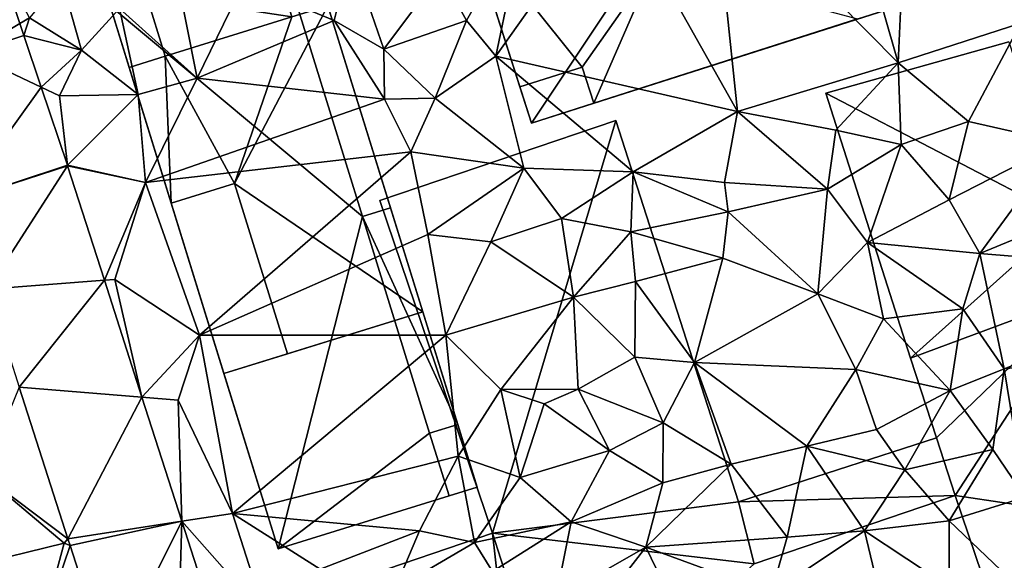
# Model space of a CAD drawing. Extents: x -1004 to 59, y -2000 to -920.
# Drawn here: x -362 to -310, y -1696 to -1667 of the extents above; entities that cross this region are included whole.
import ezdxf

# ---------------------------------------------------------------- set-up
doc = ezdxf.new("R2010")
doc.units = 0
doc.header["$MEASUREMENT"] = 0
for name, color, linetype in [('Bygninger_LOD1', 1, 'Continuous'), ('Bygninger_Projekteret', 85, 'Continuous'), ('Terraen', 33, 'Continuous'), ('Terraen_vej', 33, 'Continuous')]:
    doc.layers.add(name, color=color, linetype=linetype)

# ---------------------------------------------------------------- blocks, each defined once
blk = doc.blocks.new('1km_6223_572_Flyttet_X-573000m_Y-6225000m_ACAD_1_FMEBLOCK24')
at = {"layer": 'Terraen_vej', "color": 251, "true_color": 0x555555}
for points in [[(-52.02, 18.65, 4.623), (-49.388, 20.234, 4.699), (-50.526, 23.614, 4.759)], [(-52.02, 18.65, 4.623), (-49.177, 19.607, 4.688), (-49.388, 20.234, 4.699)], [(-48.259, 16.881, 4.765), (-49.177, 19.607, 4.688), (-52.02, 18.65, 4.623)], [(-52.57, 10.882, 4.947), (-48.259, 16.881, 4.765), (-52.02, 18.65, 4.623)], [(-52.57, 10.882, 4.947), (-46.877, 12.777, 4.882), (-48.259, 16.881, 4.765)], [(-52.57, 10.882, 4.947), (-46.864, 12.738, 4.883), (-46.877, 12.777, 4.882)], [(-51.077, 6.236, 5.067), (-46.864, 12.738, 4.883), (-52.57, 10.882, 4.947)], [(-51.077, 6.236, 5.067), (-44.924, 6.699, 5.043), (-46.864, 12.738, 4.883)], [(-49.416, 1.066, 5.2), (-44.924, 6.699, 5.043), (-51.077, 6.236, 5.067)], [(-49.416, 1.066, 5.2), (-42.944, 0.537, 5.206), (-44.924, 6.699, 5.043)], [(-46.848, -6.928, 5.407), (-42.944, 0.537, 5.206), (-49.416, 1.066, 5.2)], [(-46.848, -6.928, 5.407), (-40.843, -6.002, 5.379), (-42.944, 0.537, 5.206)], [(-46.735, -7.279, 5.416), (-40.843, -6.002, 5.379), (-46.848, -6.928, 5.407)], [(-46.735, -7.279, 5.416), (-44.672, -13.701, 5.581), (-40.843, -6.002, 5.379)], [(-40.843, -6.002, 5.379), (-44.672, -13.701, 5.581), (-41.1, -15.01, 5.614)], [(-41.1, -15.01, 5.614), (-38.244, -14.092, 5.592), (-40.843, -6.002, 5.379)]]:
    blk.add_polyline3d(points, close=True, dxfattribs=at)
blk = doc.blocks.new('1km_6223_572_Flyttet_X-573000m_Y-6225000m_ACAD_1_FMEBLOCK135')
at = {"layer": 'Terraen', "color": 9, "true_color": 0xbbbbbb}
for points in [[(-3.05, 18.17, 4.68), (-2.37, 33.26, 4.72), (-6.87, 31.49, 4.55)], [(-3.05, 18.17, 4.68), (3.41, 20.25, 4.71), (-2.37, 33.26, 4.72)], [(-3.05, 18.17, 4.68), (-6.87, 31.49, 4.55), (-12.84, 28.06, 4.74)], [(-11.53, 15.6, 4.68), (-12.84, 28.06, 4.74), (-18.09, 27.25, 4.64)], [(-11.53, 15.6, 4.68), (-3.05, 18.17, 4.68), (-12.84, 28.06, 4.74)], [(-18.09, 27.25, 4.64), (-22.77, 25.78, 4.73), (-24.27, 18.51, 4.77)], [(-11.53, 15.6, 4.68), (-18.09, 27.25, 4.64), (-24.27, 18.51, 4.77)], [(-22.77, 25.78, 4.73), (-27.2, 22.9, 4.55), (-25.83, 20.39, 4.37)], [(-22.77, 25.78, 4.73), (-25.83, 20.39, 4.37), (-24.27, 18.51, 4.77)], [(-32.8, 20.4, 5.06), (-31.92, 23.93, 4.7), (-37.59, 22.38, 4.68)], [(-30.18, 18.88, 4.83), (-31.92, 23.93, 4.7), (-32.8, 20.4, 5.06)], [(-30.18, 18.88, 4.83), (-27.2, 22.9, 4.55), (-31.92, 23.93, 4.7)], [(-49.388, 20.234, 4.699), (-48.88, 20.54, 4.69), (-50.526, 23.614, 4.759)], [(-44.13, 21.03, 4.85), (-40.04, 17.35, 4.81), (-41.3, 23.73, 4.59)], [(-41.3, 23.73, 4.59), (-40.04, 17.35, 4.81), (-37.59, 22.38, 4.68)], [(-30.18, 18.88, 4.83), (-25.83, 20.39, 4.37), (-27.2, 22.9, 4.55)], [(-48.88, 20.54, 4.69), (-46.13, 18.83, 4.95), (-47.18, 22.58, 4.22)], [(-44.13, 21.03, 4.85), (-47.18, 22.58, 4.22), (-46.13, 18.83, 4.95)], [(-32.8, 20.4, 5.06), (-37.59, 22.38, 4.68), (-40.04, 17.35, 4.81)], [(-44.13, 21.03, 4.85), (-46.13, 18.83, 4.95), (-43.14, 16.49, 5.23)], [(-44.13, 21.03, 4.85), (-43.14, 16.49, 5.23), (-40.04, 17.35, 4.81)], [(-49.177, 19.607, 4.688), (-48.88, 20.54, 4.69), (-49.388, 20.234, 4.699)], [(-48.88, 20.54, 4.69), (-49.177, 19.607, 4.688), (-46.13, 18.83, 4.95)], [(-30.15, 16.25, 5.3), (-32.8, 20.4, 5.06), (-40.04, 17.35, 4.81)], [(-30.15, 16.25, 5.3), (-30.18, 18.88, 4.83), (-32.8, 20.4, 5.06)], [(-27.47, 16.3, 4.6), (-25.83, 20.39, 4.37), (-30.18, 18.88, 4.83)], [(-27.47, 16.3, 4.6), (-24.27, 18.51, 4.77), (-25.83, 20.39, 4.37)], [(0.66, 15.07, 4.53), (3.41, 20.25, 4.71), (-3.05, 18.17, 4.68)], [(5.54, 13.96, 4.65), (3.41, 20.25, 4.71), (0.66, 15.07, 4.53)], [(-49.177, 19.607, 4.688), (-52.02, 18.65, 4.623), (-49.177, 19.607, 4.688)], [(-49.177, 19.607, 4.688), (-49.177, 19.607, 4.688), (-46.13, 18.83, 4.95)], [(-49.177, 19.607, 4.688), (-48.259, 16.881, 4.765), (-46.13, 18.83, 4.95)], [(-48.259, 16.881, 4.765), (-47.3, 16.43, 4.75), (-46.13, 18.83, 4.95)], [(-46.13, 18.83, 4.95), (-47.3, 16.43, 4.75), (-43.14, 16.49, 5.23)], [(-30.15, 16.25, 5.3), (-27.47, 16.3, 4.6), (-30.18, 18.88, 4.83)], [(-22.8, 12.61, 4.56), (-24.27, 18.51, 4.77), (-27.47, 16.3, 4.6)], [(-17.03, 12.41, 4.72), (-24.27, 18.51, 4.77), (-22.8, 12.61, 4.56)], [(-17.03, 12.41, 4.72), (-11.53, 15.6, 4.68), (-24.27, 18.51, 4.77)], [(-6.34, 14.62, 4.71), (-3.05, 18.17, 4.68), (-11.53, 15.6, 4.68)], [(-2.9, 13.86, 4.33), (-3.05, 18.17, 4.68), (-6.34, 14.62, 4.71)], [(-2.9, 13.86, 4.33), (0.66, 15.07, 4.53), (-3.05, 18.17, 4.68)], [(-40.04, 17.35, 4.81), (-43.14, 16.49, 5.23), (-42.75, 11.85, 5.18)], [(-30.15, 16.25, 5.3), (-40.04, 17.35, 4.81), (-42.75, 11.85, 5.18)], [(-46.877, 12.777, 4.882), (-47.3, 16.43, 4.75), (-48.259, 16.881, 4.765)], [(-46.877, 12.777, 4.882), (-43.14, 16.49, 5.23), (-47.3, 16.43, 4.75)], [(-46.877, 12.777, 4.882), (-42.75, 11.85, 5.18), (-43.14, 16.49, 5.23)], [(-28.76, 13.48, 5.24), (-30.15, 16.25, 5.3), (-42.75, 11.85, 5.18)], [(-28.76, 13.48, 5.24), (-27.47, 16.3, 4.6), (-30.15, 16.25, 5.3)], [(-28.76, 13.48, 5.24), (-22.8, 12.61, 4.56), (-27.47, 16.3, 4.6)], [(-17.03, 12.41, 4.72), (-12.21, 11.86, 4.66), (-11.53, 15.6, 4.68)], [(-6.78, 11.5, 4.68), (-11.53, 15.6, 4.68), (-12.21, 11.86, 4.66)], [(-6.78, 11.5, 4.68), (-6.34, 14.62, 4.71), (-11.53, 15.6, 4.68)], [(-0.37, 10.94, 4.9), (0.66, 15.07, 4.53), (-2.9, 13.86, 4.33)], [(-0.37, 10.94, 4.9), (5.54, 13.96, 4.65), (0.66, 15.07, 4.53)], [(-6.78, 11.5, 4.68), (-2.9, 13.86, 4.33), (-6.34, 14.62, 4.71)], [(-4.67, 8.7, 4.59), (-2.9, 13.86, 4.33), (-6.78, 11.5, 4.68)], [(-4.67, 8.7, 4.59), (-0.37, 10.94, 4.9), (-2.9, 13.86, 4.33)], [(1.26, 8.11, 5.66), (5.54, 13.96, 4.65), (-0.37, 10.94, 4.9)], [(1.26, 8.11, 5.66), (11.79, 12.46, 5.65), (5.54, 13.96, 4.65)], [(-28.76, 13.48, 5.24), (-42.75, 11.85, 5.18), (-39.91, 3.8, 5.27)], [(-27.86, 9.11, 5.34), (-28.76, 13.48, 5.24), (-39.91, 3.8, 5.27)], [(-27.86, 9.11, 5.34), (-22.8, 12.61, 4.56), (-28.76, 13.48, 5.24)], [(-46.877, 12.777, 4.882), (-46.864, 12.738, 4.883), (-42.75, 11.85, 5.18)], [(-46.864, 12.738, 4.883), (-44.924, 6.699, 5.043), (-42.75, 11.85, 5.18)], [(-27.86, 9.11, 5.34), (-24.54, 8.73, 4.65), (-22.8, 12.61, 4.56)], [(-20.82, 9.95, 4.47), (-22.8, 12.61, 4.56), (-24.54, 8.73, 4.65)], [(-17.03, 12.41, 4.72), (-22.8, 12.61, 4.56), (-20.82, 9.95, 4.47)], [(-17.16, 9.25, 4.41), (-17.03, 12.41, 4.72), (-20.82, 9.95, 4.47)], [(-17.16, 9.25, 4.41), (-12.03, 10.31, 4.48), (-17.03, 12.41, 4.72)], [(-17.03, 12.41, 4.72), (-12.03, 10.31, 4.48), (-12.21, 11.86, 4.66)], [(15.11, 6.97, 6.1), (11.79, 12.46, 5.65), (1.26, 8.11, 5.66)], [(-44.924, 6.699, 5.043), (-44.38, 6.74, 5.1), (-42.75, 11.85, 5.18)], [(-42.75, 11.85, 5.18), (-44.38, 6.74, 5.1), (-39.91, 3.8, 5.27)], [(-6.78, 11.5, 4.68), (-12.21, 11.86, 4.66), (-12.03, 10.31, 4.48)], [(-7.29, 5.99, 4.75), (-6.78, 11.5, 4.68), (-12.03, 10.31, 4.48)], [(-7.29, 5.99, 4.75), (-4.67, 8.7, 4.59), (-6.78, 11.5, 4.68)], [(1.26, 8.11, 5.66), (-0.37, 10.94, 4.9), (-4.67, 8.7, 4.59)], [(-20.82, 9.95, 4.47), (-24.54, 8.73, 4.65), (-20.18, 5.81, 4.52)], [(-17.16, 9.25, 4.41), (-20.82, 9.95, 4.47), (-20.18, 5.81, 4.52)], [(-12.3, 7.86, 4.69), (-12.03, 10.31, 4.48), (-17.16, 9.25, 4.41)], [(-12.3, 7.86, 4.69), (-7.29, 5.99, 4.75), (-12.03, 10.31, 4.48)], [(-26.91, 3.81, 5.38), (-27.86, 9.11, 5.34), (-39.91, 3.8, 5.27)], [(-26.91, 3.81, 5.38), (-24.54, 8.73, 4.65), (-27.86, 9.11, 5.34)], [(-16.91, 6.63, 4.69), (-17.16, 9.25, 4.41), (-20.18, 5.81, 4.52)], [(-12.3, 7.86, 4.69), (-17.16, 9.25, 4.41), (-16.91, 6.63, 4.69)], [(-26.91, 3.81, 5.38), (-20.18, 5.81, 4.52), (-24.54, 8.73, 4.65)], [(-3.83, 4.66, 4.68), (-4.67, 8.7, 4.59), (-7.29, 5.99, 4.75)], [(0.35, 5.19, 5.7), (1.26, 8.11, 5.66), (-4.67, 8.7, 4.59)], [(-3.83, 4.66, 4.68), (0.35, 5.19, 5.7), (-4.67, 8.7, 4.59)], [(-13.79, 2.36, 4.55), (-12.3, 7.86, 4.69), (-16.91, 6.63, 4.69)], [(-13.79, 2.36, 4.55), (-7.29, 5.99, 4.75), (-12.3, 7.86, 4.69)], [(2.54, 2.03, 5.99), (1.26, 8.11, 5.66), (0.35, 5.19, 5.7)], [(2.54, 2.03, 5.99), (15.11, 6.97, 6.1), (1.26, 8.11, 5.66)], [(2.54, 2.03, 5.99), (16.05, 3.63, 6.08), (15.11, 6.97, 6.1)], [(-44.924, 6.699, 5.043), (-42.944, 0.537, 5.206), (-44.38, 6.74, 5.1)], [(-42.944, 0.537, 5.206), (-39.91, 3.8, 5.27), (-44.38, 6.74, 5.1)], [(-16.94, 2.64, 4.65), (-16.91, 6.63, 4.69), (-20.18, 5.81, 4.52)], [(-13.79, 2.36, 4.55), (-16.91, 6.63, 4.69), (-16.94, 2.64, 4.65)], [(-24.01, 0.94, 5.14), (-20.18, 5.81, 4.52), (-26.91, 3.81, 5.38)], [(-19.93, 0.96, 4.97), (-20.18, 5.81, 4.52), (-24.01, 0.94, 5.14)], [(-19.93, 0.96, 4.97), (-16.94, 2.64, 4.65), (-20.18, 5.81, 4.52)], [(-13.79, 2.36, 4.55), (-5.28, 1.99, 4.66), (-7.29, 5.99, 4.75)], [(-5.28, 1.99, 4.66), (-3.83, 4.66, 4.68), (-7.29, 5.99, 4.75)], [(-0.32, 0.89, 5.3), (0.35, 5.19, 5.7), (-3.83, 4.66, 4.68)], [(-0.32, 0.89, 5.3), (2.54, 2.03, 5.99), (0.35, 5.19, 5.7)], [(-0.32, 0.89, 5.3), (-3.83, 4.66, 4.68), (-5.28, 1.99, 4.66)], [(-42.944, 0.537, 5.206), (-41.03, 0.38, 5.26), (-39.91, 3.8, 5.27)], [(-38.17, -5.59, 5.33), (-39.91, 3.8, 5.27), (-41.03, 0.38, 5.26)], [(-26.91, 3.81, 5.38), (-39.91, 3.8, 5.27), (-38.17, -5.59, 5.33)], [(-26.26, -2.58, 5.15), (-26.91, 3.81, 5.38), (-38.17, -5.59, 5.33)], [(-26.26, -2.58, 5.15), (-24.01, 0.94, 5.14), (-26.91, 3.81, 5.38)], [(3.65, -4.74, 5.97), (16.05, 3.63, 6.08), (2.54, 2.03, 5.99)], [(-15.45, -0.82, 4.59), (-16.94, 2.64, 4.65), (-19.93, 0.96, 4.97)], [(-15.45, -0.82, 4.59), (-13.79, 2.36, 4.55), (-16.94, 2.64, 4.65)], [(-11.87, -2.99, 4.69), (-13.79, 2.36, 4.55), (-15.45, -0.82, 4.59)], [(-7.87, -2.05, 4.85), (-5.28, 1.99, 4.66), (-13.79, 2.36, 4.55)], [(-11.87, -2.99, 4.69), (-7.87, -2.05, 4.85), (-13.79, 2.36, 4.55)], [(-4.2, -1.17, 4.98), (-5.28, 1.99, 4.66), (-7.87, -2.05, 4.85)], [(-4.2, -1.17, 4.98), (-0.32, 0.89, 5.3), (-5.28, 1.99, 4.66)], [(1.94, -2.23, 5.76), (2.54, 2.03, 5.99), (-0.32, 0.89, 5.3)], [(3.65, -4.74, 5.97), (2.54, 2.03, 5.99), (1.94, -2.23, 5.76)], [(-46.848, -6.928, 5.407), (-49.416, 1.066, 5.2), (-51.32, -3.58, 5.39)], [(-42.944, 0.537, 5.206), (-40.843, -6.002, 5.379), (-41.03, 0.38, 5.26)], [(-22.99, -3.7, 5.02), (-24.01, 0.94, 5.14), (-26.26, -2.58, 5.15)], [(-21.73, 0.19, 4.8), (-19.93, 0.96, 4.97), (-24.01, 0.94, 5.14)], [(-22.99, -3.7, 5.02), (-21.73, 0.19, 4.8), (-24.01, 0.94, 5.14)], [(-18.29, -2.27, 4.67), (-19.93, 0.96, 4.97), (-21.73, 0.19, 4.8)], [(-18.29, -2.27, 4.67), (-15.45, -0.82, 4.59), (-19.93, 0.96, 4.97)], [(-2.71, -3.3, 5.73), (-0.32, 0.89, 5.3), (-4.2, -1.17, 4.98)], [(1.94, -2.23, 5.76), (-0.32, 0.89, 5.3), (-2.71, -3.3, 5.73)], [(-40.843, -6.002, 5.379), (-38.17, -5.59, 5.33), (-41.03, 0.38, 5.26)], [(-22.99, -3.7, 5.02), (-18.29, -2.27, 4.67), (-21.73, 0.19, 4.8)], [(-18.29, -2.27, 4.67), (-15.47, -3.98, 4.63), (-15.45, -0.82, 4.59)], [(-15.47, -3.98, 4.63), (-11.87, -2.99, 4.69), (-15.45, -0.82, 4.59)], [(-2.71, -3.3, 5.73), (-4.2, -1.17, 4.98), (-7.87, -2.05, 4.85)], [(-8.91, -6.84, 5.97), (-7.87, -2.05, 4.85), (-11.87, -2.99, 4.69)], [(-4.83, -6.52, 6.01), (-7.87, -2.05, 4.85), (-8.91, -6.84, 5.97)], [(-4.83, -6.52, 6.01), (-2.71, -3.3, 5.73), (-7.87, -2.05, 4.85)], [(-28.3, -6.52, 5.27), (-26.26, -2.58, 5.15), (-38.17, -5.59, 5.33)], [(-28.3, -6.52, 5.27), (-25.4, -7.13, 5.38), (-26.26, -2.58, 5.15)], [(-25.4, -7.13, 5.38), (-22.99, -3.7, 5.02), (-26.26, -2.58, 5.15)], [(-20.31, -6.04, 5.17), (-18.29, -2.27, 4.67), (-22.99, -3.7, 5.02)], [(-20.31, -6.04, 5.17), (-15.47, -3.98, 4.63), (-18.29, -2.27, 4.67)], [(-0.37, -5.99, 6.09), (1.94, -2.23, 5.76), (-2.71, -3.3, 5.73)], [(3.65, -4.74, 5.97), (1.94, -2.23, 5.76), (-0.37, -5.99, 6.09)], [(-16.37, -7.37, 5.42), (-11.87, -2.99, 4.69), (-15.47, -3.98, 4.63)], [(-16.37, -7.37, 5.42), (-8.91, -6.84, 5.97), (-11.87, -2.99, 4.69)], [(-51.94, -8.35, 5.52), (-47.04, -7.17, 5.46), (-51.32, -3.58, 5.39)], [(-46.848, -6.928, 5.407), (-51.32, -3.58, 5.39), (-47.04, -7.17, 5.46)], [(-4.83, -6.52, 6.01), (-0.37, -5.99, 6.09), (-2.71, -3.3, 5.73)], [(-20.31, -6.04, 5.17), (-22.99, -3.7, 5.02), (-25.4, -7.13, 5.38)], [(-16.37, -7.37, 5.42), (-15.47, -3.98, 4.63), (-20.31, -6.04, 5.17)], [(3.54, -9.71, 6.08), (3.65, -4.74, 5.97), (-0.37, -5.99, 6.09)], [(-36.44, -10.97, 5.5), (-38.17, -5.59, 5.33), (-40.843, -6.002, 5.379)], [(-33.55, -8.53, 5.27), (-28.3, -6.52, 5.27), (-38.17, -5.59, 5.33)], [(-36.44, -10.97, 5.5), (-33.55, -8.53, 5.27), (-38.17, -5.59, 5.33)], [(-38.244, -14.092, 5.592), (-36.44, -10.97, 5.5), (-40.843, -6.002, 5.379)], [(-24.45, -8.65, 5.2), (-20.31, -6.04, 5.17), (-25.4, -7.13, 5.38)], [(-21.12, -10.08, 5.44), (-20.31, -6.04, 5.17), (-24.45, -8.65, 5.2)], [(-16.37, -7.37, 5.42), (-20.31, -6.04, 5.17), (-21.12, -10.08, 5.44)], [(-0.36, -9.47, 6.1), (-0.37, -5.99, 6.09), (-4.83, -6.52, 6.01)], [(-0.36, -9.47, 6.1), (3.54, -9.71, 6.08), (-0.37, -5.99, 6.09)], [(-29.6, -9.59, 5.61), (-28.3, -6.52, 5.27), (-33.55, -8.53, 5.27)], [(-29.6, -9.59, 5.61), (-25.4, -7.13, 5.38), (-28.3, -6.52, 5.27)], [(-9.76, -9.79, 6.14), (-4.83, -6.52, 6.01), (-8.91, -6.84, 5.97)], [(-3.75, -10.98, 6.01), (-4.83, -6.52, 6.01), (-9.76, -9.79, 6.14)], [(-3.75, -10.98, 6.01), (-0.36, -9.47, 6.1), (-4.83, -6.52, 6.01)], [(-48.44, -12.32, 5.58), (-47.04, -7.17, 5.46), (-51.94, -8.35, 5.52)], [(-46.735, -7.279, 5.416), (-47.04, -7.17, 5.46), (-48.44, -12.32, 5.58)], [(-46.735, -7.279, 5.416), (-46.848, -6.928, 5.407), (-47.04, -7.17, 5.46)], [(-29.6, -9.59, 5.61), (-24.45, -8.65, 5.2), (-25.4, -7.13, 5.38)], [(-9.76, -9.79, 6.14), (-8.91, -6.84, 5.97), (-16.37, -7.37, 5.42)], [(-46.735, -7.279, 5.416), (-48.44, -12.32, 5.58), (-44.672, -13.701, 5.581)], [(-19.4, -11.29, 6.04), (-16.37, -7.37, 5.42), (-21.12, -10.08, 5.44)], [(-14.64, -10.92, 6.06), (-16.37, -7.37, 5.42), (-19.4, -11.29, 6.04)], [(-14.64, -10.92, 6.06), (-9.76, -9.79, 6.14), (-16.37, -7.37, 5.42)]]:
    blk.add_polyline3d(points, close=True, dxfattribs=at)
blk = doc.blocks.new('Projekteret_bygning_25609')
at = {"layer": 'Bygninger_Projekteret', "color": 85, "true_color": 0x5f994c}
for points in [[(1.811, 12.696, 14.705), (-0.099, 12.104, 14.705), (-1.106, 15.351, 14.705), (0.804, 15.943, 14.705)], [(-1.106, 15.351, 14.705), (0.804, 15.943, 14.705), (-0.68, 15.483, 8.36)], [(5.113, 2.046, 8.36), (3.629, 1.586, 8.36), (-0.68, 15.483, 8.36), (0.804, 15.943, 8.36)], [(0.804, 15.943, 14.705), (0.804, 15.943, 8.36), (-0.68, 15.483, 8.36)], [(0.804, 15.943, 14.705), (0.804, 15.943, 8.36), (1.811, 12.696, 14.705)], [(0.804, 15.943, 8.36), (5.113, 2.046, 8.36), (1.811, 12.696, 14.705)], [(-0.68, 15.483, 5.39), (-0.68, 15.483, 5.19), (-9.683, 12.692, 5.19), (-9.683, 12.692, 5.39)], [(3.629, 1.586, 5.19), (-9.683, 12.692, 5.19), (-0.68, 15.483, 5.19)], [(-7.773, 13.284, 14.705), (-0.68, 15.483, 8.36), (-9.683, 12.692, 5.39)], [(-9.683, 12.692, 5.39), (-0.68, 15.483, 8.36), (-0.68, 15.483, 5.39)], [(-7.773, 13.284, 14.705), (-1.106, 15.351, 14.705), (-0.68, 15.483, 8.36)], [(-0.099, 12.104, 17.84), (-7.773, 13.284, 17.84), (-1.106, 15.351, 17.84)], [(-7.773, 13.284, 14.705), (-7.773, 13.284, 17.84), (-1.106, 15.351, 14.705)], [(-1.106, 15.351, 14.705), (-7.773, 13.284, 17.84), (-1.106, 15.351, 17.84)], [(-0.099, 12.104, 17.84), (-0.099, 12.104, 14.705), (-1.106, 15.351, 14.705), (-1.106, 15.351, 17.84)], [(3.629, 1.586, 5.39), (3.629, 1.586, 5.19), (-0.68, 15.483, 5.19), (-0.68, 15.483, 5.39)], [(-0.68, 15.483, 5.39), (-0.68, 15.483, 8.36), (3.629, 1.586, 8.36), (3.629, 1.586, 5.39)], [(-7.773, 13.284, 14.705), (-6.766, 10.036, 14.705), (-8.676, 9.444, 14.705), (-9.683, 12.692, 14.705)], [(-9.683, 12.692, 14.705), (-7.773, 13.284, 14.705), (-9.683, 12.692, 5.39)], [(-7.773, 13.284, 14.705), (-6.766, 10.036, 14.705), (-6.766, 10.036, 17.84), (-7.773, 13.284, 17.84)], [(-0.099, 12.104, 17.84), (-6.766, 10.036, 17.84), (-7.773, 13.284, 17.84)], [(-9.683, 12.692, 5.39), (-9.683, 12.692, 5.19), (-0.804, -15.943, 5.19), (-0.804, -15.943, 5.39)], [(3.629, 1.586, 5.19), (-0.804, -15.943, 5.19), (-9.683, 12.692, 5.19)], [(-6.455, 2.281, 17.84), (-9.683, 12.692, 5.39), (-3.671, -6.698, 14.705)], [(-8.676, 9.444, 14.705), (-9.683, 12.692, 5.39), (-6.455, 2.281, 17.84)], [(-3.671, -6.698, 14.705), (-9.683, 12.692, 5.39), (-0.804, -15.943, 5.39)], [(-9.683, 12.692, 14.705), (-9.683, 12.692, 5.39), (-8.676, 9.444, 14.705)], [(-3.112, 3.317, 17.84), (-0.099, 12.104, 17.84), (1.811, 12.696, 17.84)], [(-3.112, 3.317, 17.84), (1.811, 12.696, 17.84), (6.816, -3.446, 17.84)], [(1.811, 12.696, 14.705), (-0.099, 12.104, 14.705), (-0.099, 12.104, 17.84), (1.811, 12.696, 17.84)], [(1.811, 12.696, 17.84), (1.811, 12.696, 14.705), (5.113, 2.046, 8.36)], [(1.811, 12.696, 17.84), (5.113, 2.046, 8.36), (6.816, -3.446, 17.84)], [(-3.112, 3.317, 17.84), (-6.766, 10.036, 17.84), (-0.099, 12.104, 17.84)], [(-6.766, 10.036, 17.84), (-6.766, 10.036, 14.705), (-8.676, 9.444, 14.705), (-8.676, 9.444, 17.84)], [(-6.455, 2.281, 17.84), (-8.676, 9.444, 17.84), (-6.766, 10.036, 17.84)], [(-6.455, 2.281, 17.84), (-6.766, 10.036, 17.84), (-3.112, 3.317, 17.84)], [(-8.676, 9.444, 17.84), (-8.676, 9.444, 14.705), (-6.455, 2.281, 17.84)], [(-3.112, 3.317, 18.995), (-0.328, -5.661, 18.995), (-3.671, -6.698, 18.995), (-6.455, 2.281, 18.995)], [(-3.112, 3.317, 18.995), (-6.455, 2.281, 18.995), (-6.455, 2.281, 17.84), (-3.112, 3.317, 17.84)], [(6.816, -3.446, 17.84), (-0.328, -5.661, 17.84), (-3.112, 3.317, 17.84)], [(-0.328, -5.661, 17.84), (-3.112, 3.317, 17.84), (-3.112, 3.317, 18.995), (-0.328, -5.661, 18.995)], [(-3.671, -6.698, 18.995), (-6.455, 2.281, 17.84), (-3.671, -6.698, 14.705)], [(-3.671, -6.698, 18.995), (-6.455, 2.281, 18.995), (-6.455, 2.281, 17.84)], [(7.171, -9.838, 5.19), (-0.804, -15.943, 5.19), (3.629, 1.586, 5.19)], [(5.113, 2.046, 5.39), (5.113, 2.046, 5.19), (3.629, 1.586, 5.19), (3.629, 1.586, 5.39)], [(5.113, 2.046, 5.19), (8.656, -9.378, 5.19), (3.629, 1.586, 5.19)], [(5.113, 2.046, 5.39), (3.629, 1.586, 5.39), (3.629, 1.586, 8.36), (5.113, 2.046, 8.36)], [(8.656, -9.378, 5.19), (7.171, -9.838, 5.19), (3.629, 1.586, 5.19)], [(8.656, -9.378, 5.39), (8.656, -9.378, 5.19), (5.113, 2.046, 5.19), (5.113, 2.046, 5.39)], [(5.113, 2.046, 8.36), (8.656, -9.378, 8.36), (6.816, -3.446, 14.705)], [(6.816, -3.446, 17.84), (5.113, 2.046, 8.36), (6.816, -3.446, 14.705)], [(5.113, 2.046, 8.36), (5.113, 2.046, 5.39), (8.656, -9.378, 8.36)], [(8.656, -9.378, 8.36), (5.113, 2.046, 5.39), (8.656, -9.378, 5.39)], [(-0.804, -15.943, 14.705), (-3.671, -6.698, 14.705), (6.816, -3.446, 14.705), (9.683, -12.692, 14.705)], [(-0.328, -5.661, 17.84), (6.816, -3.446, 14.705), (-3.671, -6.698, 14.705)], [(6.816, -3.446, 17.84), (6.816, -3.446, 14.705), (-0.328, -5.661, 17.84)], [(8.656, -9.378, 8.36), (9.683, -12.692, 14.705), (6.816, -3.446, 14.705)], [(-3.671, -6.698, 18.995), (-0.328, -5.661, 17.84), (-3.671, -6.698, 14.705)], [(-0.328, -5.661, 18.995), (-0.328, -5.661, 17.84), (-3.671, -6.698, 18.995)], [(-3.671, -6.698, 14.705), (-0.804, -15.943, 5.39), (-0.804, -15.943, 14.705)], [(8.199, -13.152, 5.19), (-0.804, -15.943, 5.19), (7.171, -9.838, 5.19)], [(7.171, -9.838, 5.39), (7.171, -9.838, 5.19), (8.656, -9.378, 5.19), (8.656, -9.378, 5.39)], [(8.199, -13.152, 8.36), (7.171, -9.838, 8.36), (8.656, -9.378, 8.36), (9.683, -12.692, 8.36)], [(7.171, -9.838, 5.39), (7.171, -9.838, 8.36), (8.656, -9.378, 8.36), (8.656, -9.378, 5.39)], [(8.199, -13.152, 5.39), (8.199, -13.152, 5.19), (7.171, -9.838, 5.19), (7.171, -9.838, 5.39)], [(8.199, -13.152, 5.39), (7.171, -9.838, 5.39), (7.171, -9.838, 8.36), (8.199, -13.152, 8.36)], [(9.683, -12.692, 8.36), (9.683, -12.692, 14.705), (8.656, -9.378, 8.36)], [(9.683, -12.692, 14.705), (-0.804, -15.943, 14.705), (8.199, -13.152, 8.36)], [(9.683, -12.692, 8.36), (9.683, -12.692, 14.705), (8.199, -13.152, 8.36)], [(-0.804, -15.943, 5.39), (-0.804, -15.943, 5.19), (8.199, -13.152, 5.19), (8.199, -13.152, 5.39)], [(-0.804, -15.943, 5.39), (8.199, -13.152, 5.39), (8.199, -13.152, 8.36)], [(8.199, -13.152, 8.36), (-0.804, -15.943, 14.705), (-0.804, -15.943, 5.39)]]:
    blk.add_3dface(points, dxfattribs=at)
blk = doc.blocks.new('Projekteret_bygning_34727')
at = {"layer": 'Bygninger_Projekteret', "color": 85, "true_color": 0x5f994c}
for points in [[(-16.441, -2.026, 4.84), (-24.886, -14.697, 4.84), (-28.233, -4.218, 4.84)], [(-16.441, -2.026, 4.84), (3.235, -5.714, 4.84), (-24.886, -14.697, 4.84)], [(-28.233, -4.218, 5.04), (-28.233, -4.218, 4.84), (-24.886, -14.697, 4.84), (-24.886, -14.697, 5.04)], [(-22.209, -11.742, 17.25), (-28.233, -4.218, 17.25), (-18.425, -6.334, 17.25)], [(-25.495, -12.792, 17.25), (-28.233, -4.218, 17.25), (-22.209, -11.742, 17.25)], [(-25.495, -12.792, 14.115), (-28.233, -4.218, 5.04), (-28.233, -4.218, 17.25)], [(-25.495, -12.792, 14.115), (-28.233, -4.218, 17.25), (-25.495, -12.792, 17.25)], [(-24.886, -14.697, 5.04), (-28.233, -4.218, 5.04), (-25.495, -12.792, 14.115)], [(-24.886, -14.697, 5.04), (-24.886, -14.697, 4.84), (3.235, -5.714, 4.84), (3.235, -5.714, 5.04)], [(-7.692, -9.204, 14.115), (3.235, -5.714, 5.04), (-24.886, -14.697, 5.04)], [(-18.425, -6.334, 17.25), (-21.6, -13.647, 17.25), (-22.209, -11.742, 17.25)], [(-21.6, -13.647, 17.25), (-18.425, -6.334, 17.25), (-7.692, -9.204, 17.25)], [(-21.6, -13.647, 14.115), (-7.692, -9.204, 14.115), (-24.886, -14.697, 5.04)], [(-7.692, -9.204, 17.25), (-7.692, -9.204, 14.115), (-21.6, -13.647, 14.115)], [(-21.6, -13.647, 17.25), (-7.692, -9.204, 17.25), (-21.6, -13.647, 14.115)], [(-25.495, -12.792, 14.115), (-22.209, -11.742, 14.115), (-21.6, -13.647, 14.115), (-24.886, -14.697, 14.115)], [(-25.495, -12.792, 17.25), (-25.495, -12.792, 14.115), (-22.209, -11.742, 14.115), (-22.209, -11.742, 17.25)], [(-22.209, -11.742, 17.25), (-22.209, -11.742, 14.115), (-21.6, -13.647, 14.115), (-21.6, -13.647, 17.25)], [(-24.886, -14.697, 14.115), (-24.886, -14.697, 5.04), (-25.495, -12.792, 14.115)], [(-24.886, -14.697, 5.04), (-24.886, -14.697, 14.115), (-21.6, -13.647, 14.115)]]:
    blk.add_3dface(points, dxfattribs=at)
blk = doc.blocks.new('building_94816')
at = {"layer": 'Bygninger_LOD1', "color": 16, "true_color": 0x7e0000}
for points in [[(-26.61, 7.095, 5.75), (-16.95, 9.805, 3.25), (-13.92, 0.485, 3.75)], [(-13.92, 0.485, 6.25), (-26.61, 7.095, 8.25), (-16.95, 9.805, 5.75)], [(-26.61, 7.095, 5.75), (-26.61, 7.095, 8.25), (-16.95, 9.805, 5.75), (-16.95, 9.805, 3.25)], [(-22.14, -6.885, 5.75), (-26.61, 7.095, 5.75), (-13.92, 0.485, 3.75)], [(-26.61, 7.095, 8.25), (-13.92, 0.485, 6.25), (-22.14, -6.885, 8.25)], [(-22.14, -6.885, 5.75), (-22.14, -6.885, 8.25), (-26.61, 7.095, 8.25), (-26.61, 7.095, 5.75)], [(-37.69, 5.655, 5.75), (-44.19, -16.105, 5.75), (-50.14, 1.425, 5.75)], [(-50.14, 1.425, 8.25), (-37.69, 5.655, 8.25), (-44.19, -16.105, 8.25)], [(-50.14, 1.425, 5.75), (-50.14, 1.425, 8.25), (-37.69, 5.655, 8.25), (-37.69, 5.655, 5.75)], [(-31.22, -14.455, 5.75), (-44.19, -16.105, 5.75), (-37.69, 5.655, 5.75)], [(-44.19, -16.105, 8.25), (-37.69, 5.655, 8.25), (-31.22, -14.455, 8.25)], [(-37.69, 5.655, 5.75), (-37.69, 5.655, 8.25), (-31.22, -14.455, 8.25), (-31.22, -14.455, 5.75)], [(-44.19, -16.105, 5.75), (-44.19, -16.105, 8.25), (-50.14, 1.425, 8.25), (-50.14, 1.425, 5.75)], [(-22.14, -6.885, 5.75), (-13.92, 0.485, 3.75), (-12.82, -3.425, 5.25)], [(-13.92, 0.485, 6.25), (-12.82, -3.425, 7.75), (-22.14, -6.885, 8.25)], [(-20.77, -11.085, 5.75), (-22.14, -6.885, 5.75), (-12.82, -3.425, 5.25)], [(-12.82, -3.425, 7.75), (-20.77, -11.085, 8.25), (-22.14, -6.885, 8.25)], [(-20.77, -11.085, 5.75), (-12.82, -3.425, 5.25), (-19.78, -14.125, 5.75)], [(-19.78, -14.125, 8.25), (-20.77, -11.085, 8.25), (-12.82, -3.425, 7.75)], [(-19.78, -14.125, 5.75), (-12.82, -3.425, 5.25), (-8.46, -15.815, 5.75)], [(-8.46, -15.815, 8.25), (-19.78, -14.125, 8.25), (-12.82, -3.425, 7.75)], [(-20.77, -11.085, 5.75), (-20.77, -11.085, 8.25), (-22.14, -6.885, 8.25), (-22.14, -6.885, 5.75)], [(-20.77, -11.085, 5.75), (-19.78, -14.125, 5.75), (-31.22, -14.455, 5.75)], [(-31.22, -14.455, 8.25), (-20.77, -11.085, 8.25), (-19.78, -14.125, 8.25)], [(-31.22, -14.455, 5.75), (-31.22, -14.455, 8.25), (-20.77, -11.085, 8.25), (-20.77, -11.085, 5.75)], [(-31.22, -14.455, 5.75), (-30.39, -17.725, 5.75), (-44.19, -16.105, 5.75)], [(-30.39, -17.725, 8.25), (-44.19, -16.105, 8.25), (-31.22, -14.455, 8.25)], [(-19.78, -14.125, 5.75), (-30.39, -17.725, 5.75), (-31.22, -14.455, 5.75)], [(-30.39, -17.725, 8.25), (-31.22, -14.455, 8.25), (-19.78, -14.125, 8.25)], [(-19.78, -14.125, 5.75), (-19.78, -14.125, 8.25), (-30.39, -17.725, 8.25), (-30.39, -17.725, 5.75)], [(-17.32, -21.375, 5.75), (-19.78, -14.125, 5.75), (-8.46, -15.815, 5.75)], [(-8.46, -15.815, 8.25), (-17.32, -21.375, 8.25), (-19.78, -14.125, 8.25)], [(-17.32, -21.375, 5.75), (-17.32, -21.375, 8.25), (-19.78, -14.125, 8.25), (-19.78, -14.125, 5.75)], [(-17.32, -21.375, 5.75), (-8.46, -15.815, 5.75), (-7.62, -18.085, 5.75)], [(-7.62, -18.085, 8.25), (-17.32, -21.375, 8.25), (-8.46, -15.815, 8.25)], [(-42.88, -27.815, 5.75), (-58.43, -20.955, 6), (-44.19, -16.105, 5.75)], [(-44.19, -16.105, 8.25), (-42.88, -27.815, 8.25), (-58.43, -20.955, 8.5)], [(-58.43, -20.955, 6), (-58.43, -20.955, 8.5), (-44.19, -16.105, 8.25), (-44.19, -16.105, 5.75)], [(-30.39, -17.725, 5.75), (-40.68, -27.075, 5.75), (-44.19, -16.105, 5.75)], [(-42.88, -27.815, 5.75), (-44.19, -16.105, 5.75), (-40.68, -27.075, 5.75)], [(-44.19, -16.105, 8.25), (-30.39, -17.725, 8.25), (-40.68, -27.075, 8.25)], [(-40.68, -27.075, 8.25), (-42.88, -27.815, 8.25), (-44.19, -16.105, 8.25)]]:
    blk.add_3dface(points, dxfattribs=at)

msp = doc.modelspace()

# ---------------------------------------------------------------- block references
at = {"layer": 'Bygninger_LOD1', "color": 16, "true_color": 0x7e0000}
msp.add_blockref('building_94816', (-292.76, -1678.025), dxfattribs=at)
at = {"layer": 'Bygninger_Projekteret', "color": 85, "true_color": 0x5f994c}
for name, p in [('Projekteret_bygning_34727', (-310.009, -1657.815)), ('Projekteret_bygning_25609', (-347.447, -1679.019))]:
    msp.add_blockref(name, p, dxfattribs=at)
at = {"layer": 'Terraen', "color": 9, "true_color": 0xbbbbbb}
msp.add_blockref('1km_6223_572_Flyttet_X-573000m_Y-6225000m_ACAD_1_FMEBLOCK135', (-312.5, -1687.5), dxfattribs=at)
at = {"layer": 'Terraen_vej', "color": 251, "true_color": 0x555555}
msp.add_blockref('1km_6223_572_Flyttet_X-573000m_Y-6225000m_ACAD_1_FMEBLOCK24', (-312.5, -1687.5), dxfattribs=at)

doc.saveas('drawing.dxf')
